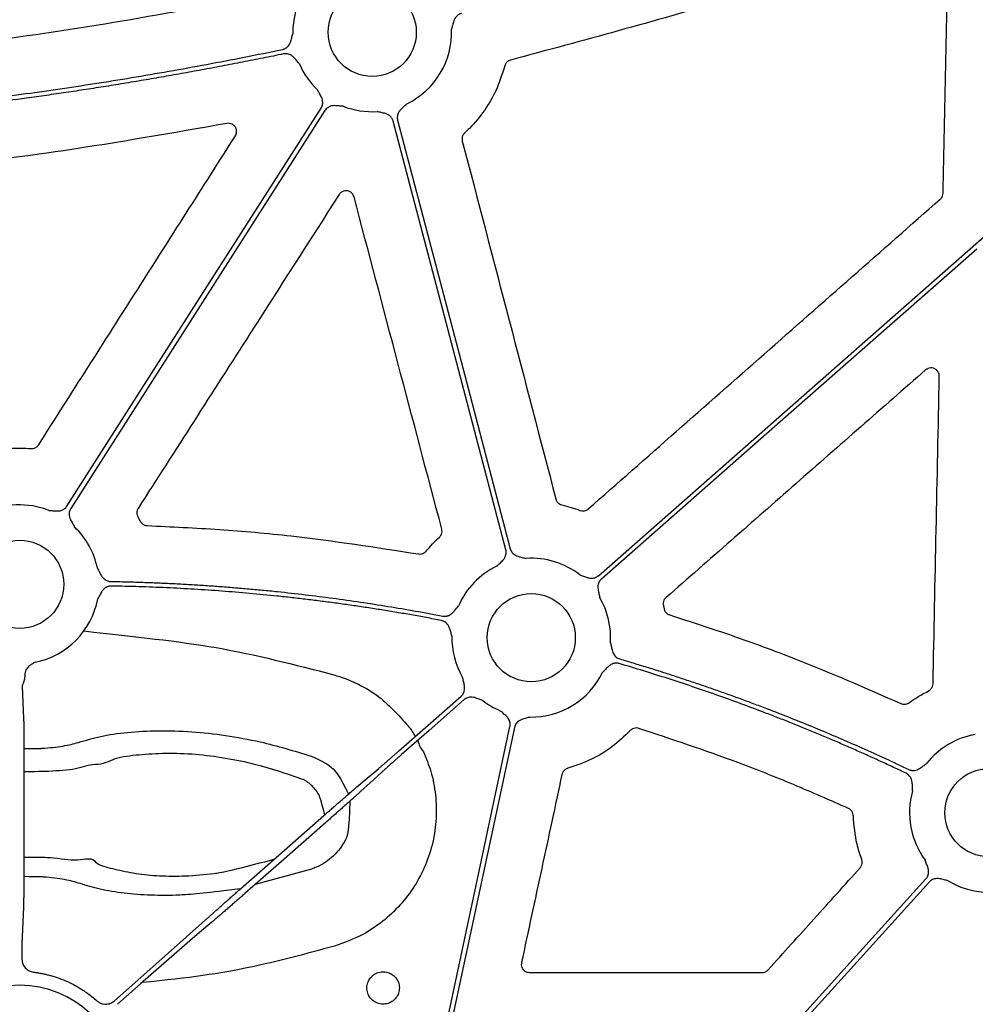
# Model space of a CAD drawing. Extents: x 6 to 1503, y 12 to 1060.
# Drawn here: x 511 to 598, y 457 to 547 of the extents above; entities that cross this region are included whole.
import ezdxf

# ---------------------------------------------------------------- set-up
doc = ezdxf.new("R2010")
doc.units = 0
doc.header["$LTSCALE"] = 5
doc.header["$MEASUREMENT"] = 0
doc.layers.add('DUENN-18', color=94, linetype='CONTINUOUS')
doc.layers.add('SICHTBAR', color=7, linetype='CONTINUOUS')

msp = doc.modelspace()

# ---------------------------------------------------------------- linework, layer by layer
at = {"layer": 'DUENN-18'}
for p, q in [((511.104, 485.972), (511.245, 483.085)), ((511.277, 478.329), (511.268, 469.842)), ((537.505, 469.344), (532.367, 467.94)), ((511.235, 465.866), (511.104, 463.176)), ((511.096, 461.721), (511.096, 461.14))]:
    msp.add_line(p, q, dxfattribs=at)
at = {"layer": 'DUENN-18', "flags": 128}
for points in [[(515.195, 502.414), (528.175, 522.729), (538.374, 538.692)], [(538.724, 538.468), (525.743, 518.153), (515.544, 502.191)], [(555.214, 498.423), (549.464, 520.301), (544.945, 537.491)], [(545.347, 537.597), (551.097, 515.719), (555.615, 498.529)], [(563.648, 496.074), (583.913, 513.87), (599.836, 527.852)], [(598.16, 525.829), (578.986, 508.992), (563.921, 495.763)], [(545.429, 480.076), (548.627, 482.885), (551.14, 485.091)], [(551.414, 484.779), (548.216, 481.971), (545.703, 479.765)], [(549.192, 452.355), (552.775, 469.141), (555.59, 482.331)], [(555.996, 482.244), (552.483, 465.788), (549.723, 452.858)], [(541.635, 476.821), (542.749, 477.766), (543.625, 478.509)], [(543.915, 478.178), (542.834, 477.195), (541.984, 476.423)], [(531.026, 467.542), (535.28, 471.278), (538.623, 474.213)], [(539.01, 473.773), (534.755, 470.037), (531.412, 467.102)], [(578.453, 451.797), (586.89, 461.119), (593.519, 468.444)], [(593.827, 468.165), (586.351, 459.905), (580.477, 453.415)], [(519.521, 457.326), (522.215, 459.692), (528.051, 464.892)], [(528.4, 464.494), (527.286, 463.549), (526.41, 462.806)], [(526.41, 462.806), (521.912, 458.873), (519.795, 457.014)]]:
    msp.add_lwpolyline(points, dxfattribs=at)
at = {"layer": 'DUENN-18'}
for centre, radius, start, end in [((543.03, 545.593), 7.237, 115.85517, 181.20955), ((543.03, 545.593), 7.237, 295.85517, 2.20133), ((543.03, 545.593), 7.237, 203.46865, 226.29528), ((543.03, 545.593), 7.237, 248.55178, 273.59868), ((510.888, 495.289), 7.237, 68.55178, 116.39092), ((510.888, 495.289), 7.237, 11.68931, 46.29528), ((557.531, 490.427), 7.237, 52.41543, 93.59868), ((557.531, 490.427), 7.237, 115.85517, 156.40829), ((510.888, 495.289), 7.237, 281.12825, 349.42821), ((557.531, 490.427), 7.237, 356.35414, 30.15893), ((557.531, 490.427), 7.237, 178.66939, 210.15893), ((557.531, 490.427), 7.237, 269.07857, 334.09304), ((557.531, 490.427), 7.237, 232.41543, 246.82208), ((543.132, 479.459), 4.315, 27.178, 42.16005), ((549.138, 481.362), 1.957, 188.29036, 223.15021), ((599.258, 474.475), 7.237, 99.86662, 141.80405), ((599.258, 474.475), 7.237, 164.06515, 216.72464), ((599.258, 474.475), 7.237, 238.98113, 319.48879)]:
    msp.add_arc(centre, radius, start, end, dxfattribs=at)
for points, knots in [([(551.163, 547.319), (551.133, 547.311), (551.075, 547.295), (550.992, 547.26), (550.912, 547.218), (550.838, 547.168), (550.767, 547.109), (550.669, 547.012), (550.556, 546.855), (550.463, 546.642), (550.403, 546.429), (550.358, 546.237), (550.311, 546.053), (550.279, 545.934), (550.262, 545.871)], [0, 0, 0, 0, 0.050427, 0.100102, 0.149511, 0.199151, 0.249511, 0.301059, 0.427899, 0.566549, 0.685114, 0.795044, 0.893182, 1, 1, 1, 1]), ([(534.84, 544.028), (534.87, 544.035), (534.929, 544.049), (535.014, 544.08), (535.095, 544.119), (535.172, 544.166), (535.245, 544.221), (535.346, 544.315), (535.465, 544.467), (535.567, 544.677), (535.636, 544.888), (535.704, 545.14), (535.759, 545.322), (535.795, 545.441)], [0, 0, 0, 0, 0.050407, 0.100062, 0.149453, 0.199075, 0.249417, 0.300948, 0.427905, 0.566483, 0.685122, 0.795092, 1, 1, 1, 1]), ([(487.061, 537.681), (487.62, 537.712), (488.74, 537.773), (490.422, 537.877), (492.109, 537.991), (493.802, 538.116), (495.501, 538.252), (497.205, 538.398), (498.914, 538.555), (500.629, 538.722), (502.35, 538.9), (504.076, 539.089), (505.807, 539.288), (507.544, 539.498), (509.286, 539.718), (511.561, 540.018), (514.374, 540.413), (517.729, 540.918), (521.107, 541.462), (524.509, 542.045), (527.933, 542.667), (531.381, 543.325), (533.684, 543.793), (534.84, 544.028)], [0, 0, 0, 0, 0.0348033, 0.0697331, 0.1047907, 0.1399775, 0.1752945, 0.2107432, 0.2463247, 0.2820401, 0.3178909, 0.353878, 0.3900028, 0.4262662, 0.4626696, 0.4992141, 0.5689502, 0.6392761, 0.7101989, 0.7817258, 0.8538638, 0.9266196, 1, 1, 1, 1]), ([(534.954, 543.627), (534.328, 543.499), (533.079, 543.244), (531.208, 542.874), (529.344, 542.514), (527.487, 542.166), (525.636, 541.828), (523.792, 541.503), (521.955, 541.188), (520.125, 540.884), (518.301, 540.592), (516.484, 540.311), (514.674, 540.041), (512.871, 539.783), (510.651, 539.477), (508.016, 539.135), (504.97, 538.77), (501.941, 538.437), (498.928, 538.136), (495.932, 537.868), (492.953, 537.634), (489.991, 537.429), (488.021, 537.319), (487.039, 537.265)], [0, 0, 0, 0, 0.039605, 0.079028, 0.118269, 0.157329, 0.196209, 0.234911, 0.273436, 0.311784, 0.349956, 0.387955, 0.42578, 0.463434, 0.500916, 0.564756, 0.628167, 0.691156, 0.75373, 0.815895, 0.877657, 0.939023, 1, 1, 1, 1]), ([(536.392, 542.711), (536.35, 542.76), (536.269, 542.853), (536.147, 542.999), (536.024, 543.153), (535.877, 543.319), (535.701, 543.471), (535.505, 543.578), (535.315, 543.635), (535.133, 543.654), (535.013, 543.636), (534.954, 543.627)], [0, 0, 0, 0, 0.106725, 0.205029, 0.314994, 0.433597, 0.572023, 0.699174, 0.800883, 0.899845, 1, 1, 1, 1]), ([(538.374, 538.692), (538.39, 538.718), (538.421, 538.77), (538.458, 538.852), (538.486, 538.937), (538.506, 539.026), (538.517, 539.116), (538.521, 539.255), (538.495, 539.446), (538.416, 539.665), (538.313, 539.861), (538.18, 540.087), (538.089, 540.253), (538.03, 540.362)], [0, 0, 0, 0, 0.0504173, 0.1000823, 0.1494827, 0.1991142, 0.2494656, 0.301005, 0.4279041, 0.5665185, 0.6851206, 0.7950708, 1, 1, 1, 1]), ([(540.384, 538.858), (540.261, 538.866), (540.071, 538.879), (539.811, 538.904), (539.59, 538.915), (539.357, 538.895), (539.144, 538.829), (538.97, 538.733), (538.829, 538.615), (538.759, 538.518), (538.724, 538.468)], [0, 0, 0, 0, 0.205, 0.314988, 0.43363, 0.572017, 0.699233, 0.800924, 0.899866, 1, 1, 1, 1]), ([(546.186, 539.081), (546.096, 538.996), (545.959, 538.865), (545.763, 538.691), (545.605, 538.536), (545.463, 538.352), (545.366, 538.15), (545.319, 537.957), (545.31, 537.774), (545.334, 537.656), (545.347, 537.597)], [0, 0, 0, 0, 0.2049995, 0.3149875, 0.4336303, 0.5720165, 0.6992333, 0.8009239, 0.8998661, 1, 1, 1, 1]), ([(544.945, 537.491), (544.937, 537.521), (544.92, 537.579), (544.884, 537.662), (544.841, 537.74), (544.789, 537.815), (544.73, 537.884), (544.631, 537.981), (544.473, 538.092), (544.258, 538.182), (544.044, 538.239), (543.789, 538.295), (543.604, 538.341), (543.484, 538.371)], [0, 0, 0, 0, 0.050417, 0.100082, 0.149483, 0.199114, 0.249466, 0.301005, 0.427904, 0.566519, 0.685121, 0.795071, 1, 1, 1, 1]), ([(513.534, 502.025), (513.658, 502.016), (513.847, 502.004), (514.108, 501.978), (514.329, 501.967), (514.561, 501.987), (514.775, 502.053), (514.948, 502.15), (515.089, 502.267), (515.159, 502.365), (515.195, 502.414)], [0, 0, 0, 0, 0.205, 0.314988, 0.43363, 0.572017, 0.699233, 0.800924, 0.899866, 1, 1, 1, 1]), ([(515.544, 502.191), (515.529, 502.165), (515.497, 502.113), (515.461, 502.03), (515.432, 501.945), (515.412, 501.857), (515.401, 501.766), (515.397, 501.628), (515.423, 501.437), (515.502, 501.217), (515.606, 501.021), (515.738, 500.796), (515.829, 500.629), (515.888, 500.52)], [0, 0, 0, 0, 0.050417, 0.100082, 0.149483, 0.199114, 0.249466, 0.301005, 0.427904, 0.566519, 0.685121, 0.795071, 1, 1, 1, 1]), ([(554.375, 496.939), (554.464, 497.024), (554.602, 497.155), (554.797, 497.329), (554.956, 497.484), (555.098, 497.668), (555.195, 497.87), (555.241, 498.063), (555.251, 498.246), (555.226, 498.364), (555.214, 498.423)], [0, 0, 0, 0, 0.2049995, 0.3149875, 0.4336303, 0.5720165, 0.6992333, 0.8009239, 0.8998661, 1, 1, 1, 1]), ([(555.615, 498.529), (555.624, 498.5), (555.641, 498.442), (555.677, 498.359), (555.72, 498.28), (555.771, 498.206), (555.831, 498.136), (555.929, 498.039), (556.088, 497.929), (556.302, 497.838), (556.517, 497.781), (556.772, 497.725), (556.956, 497.679), (557.076, 497.649)], [0, 0, 0, 0, 0.0504173, 0.1000823, 0.1494827, 0.1991142, 0.2494656, 0.301005, 0.4279041, 0.5665185, 0.6851206, 0.7950708, 1, 1, 1, 1]), ([(517.975, 496.755), (518.006, 496.699), (518.065, 496.59), (518.153, 496.422), (518.241, 496.246), (518.347, 496.052), (518.486, 495.865), (518.654, 495.718), (518.827, 495.621), (519, 495.562), (519.121, 495.553), (519.181, 495.549)], [0, 0, 0, 0, 0.106823, 0.205007, 0.314911, 0.433429, 0.571871, 0.698891, 0.80068, 0.899734, 1, 1, 1, 1]), ([(519.181, 495.549), (519.643, 495.54), (520.567, 495.522), (521.952, 495.481), (523.336, 495.43), (524.72, 495.368), (526.104, 495.295), (527.487, 495.211), (528.869, 495.117), (530.251, 495.011), (531.633, 494.894), (533.014, 494.767), (534.777, 494.59), (536.921, 494.351), (539.443, 494.033), (541.959, 493.678), (544.468, 493.287), (546.973, 492.862), (548.637, 492.549), (549.47, 492.392)], [0, 0, 0, 0, 0.0454526, 0.0908972, 0.1363365, 0.1817734, 0.2272107, 0.2726513, 0.3180979, 0.3635535, 0.4090207, 0.4545024, 0.5000015, 0.5833976, 0.6667454, 0.7500621, 0.8333651, 0.916672, 1, 1, 1, 1]), ([(561.945, 496.162), (562.061, 496.119), (562.239, 496.055), (562.482, 495.958), (562.692, 495.886), (562.92, 495.841), (563.144, 495.844), (563.337, 495.889), (563.505, 495.962), (563.6, 496.037), (563.648, 496.074)], [0, 0, 0, 0, 0.2049995, 0.3149875, 0.4336303, 0.5720165, 0.6992333, 0.8009239, 0.8998661, 1, 1, 1, 1]), ([(563.921, 495.763), (563.899, 495.742), (563.855, 495.701), (563.797, 495.632), (563.745, 495.558), (563.702, 495.479), (563.666, 495.394), (563.624, 495.263), (563.596, 495.072), (563.611, 494.839), (563.655, 494.622), (563.72, 494.369), (563.761, 494.183), (563.788, 494.063)], [0, 0, 0, 0, 0.050417, 0.100082, 0.149483, 0.199114, 0.249466, 0.301005, 0.427904, 0.566519, 0.685121, 0.795071, 1, 1, 1, 1]), ([(519.241, 495.133), (519.21, 495.133), (519.15, 495.132), (519.06, 495.12), (518.973, 495.1), (518.887, 495.071), (518.804, 495.033), (518.684, 494.964), (518.535, 494.841), (518.389, 494.659), (518.276, 494.467), (518.155, 494.236), (518.062, 494.069), (518.002, 493.961)], [0, 0, 0, 0, 0.050395, 0.100038, 0.149418, 0.199029, 0.24936, 0.30088, 0.427904, 0.56644, 0.685122, 0.795115, 1, 1, 1, 1]), ([(549.326, 491.997), (548.875, 492.083), (547.973, 492.254), (546.619, 492.498), (545.262, 492.731), (543.905, 492.954), (542.545, 493.167), (541.183, 493.368), (539.82, 493.559), (538.456, 493.739), (537.089, 493.909), (535.721, 494.068), (533.971, 494.257), (531.838, 494.464), (529.322, 494.671), (526.804, 494.843), (524.285, 494.977), (521.764, 495.078), (520.082, 495.115), (519.241, 495.133)], [0, 0, 0, 0, 0.045453, 0.090897, 0.136337, 0.181774, 0.227211, 0.272652, 0.318099, 0.363554, 0.409021, 0.454503, 0.500002, 0.583397, 0.666744, 0.750061, 0.833365, 0.916672, 1, 1, 1, 1]), ([(549.47, 492.392), (549.5, 492.387), (549.559, 492.377), (549.65, 492.373), (549.739, 492.378), (549.829, 492.393), (549.917, 492.416), (550.047, 492.463), (550.215, 492.558), (550.389, 492.712), (550.534, 492.88), (550.656, 493.034), (550.776, 493.181), (550.857, 493.274), (550.899, 493.323)], [0, 0, 0, 0, 0.0504874, 0.100216, 0.1496743, 0.1993592, 0.2497604, 0.3013475, 0.4280525, 0.5667198, 0.6851969, 0.795064, 0.8930762, 1, 1, 1, 1]), ([(550.296, 490.595), (550.259, 490.713), (550.203, 490.895), (550.132, 491.147), (550.061, 491.357), (549.956, 491.565), (549.816, 491.74), (549.662, 491.866), (549.501, 491.953), (549.384, 491.982), (549.326, 491.997)], [0, 0, 0, 0, 0.2049551, 0.3149859, 0.4337087, 0.5720157, 0.6993579, 0.8010095, 0.8999101, 1, 1, 1, 1]), ([(516.743, 491.036), (521.594, 490.485), (528.884, 489.795), (535.975, 487.968), (539.54, 487.05)], [0, 0, 0, 0, 0.497218, 1, 1, 1, 1]), ([(564.753, 489.967), (564.768, 489.904), (564.796, 489.784), (564.836, 489.598), (564.874, 489.405), (564.926, 489.19), (565.01, 488.973), (565.133, 488.787), (565.274, 488.647), (565.426, 488.545), (565.54, 488.505), (565.597, 488.484)], [0, 0, 0, 0, 0.106823, 0.205007, 0.314911, 0.433429, 0.571871, 0.698891, 0.80068, 0.899734, 1, 1, 1, 1]), ([(512.285, 488.188), (512.205, 488.144), (512.082, 488.075), (511.927, 487.976), (511.794, 487.879), (511.659, 487.756), (511.529, 487.599), (511.468, 487.483), (511.438, 487.425)], [0, 0, 0, 0, 0.235684, 0.363217, 0.477727, 0.660612, 0.833244, 1, 1, 1, 1]), ([(565.597, 488.484), (566.007, 488.363), (566.828, 488.121), (568.056, 487.746), (569.281, 487.363), (570.503, 486.971), (571.723, 486.57), (572.939, 486.16), (574.153, 485.742), (575.363, 485.314), (576.571, 484.877), (577.776, 484.432), (579.311, 483.851), (581.173, 483.125), (583.355, 482.24), (585.524, 481.327), (587.68, 480.384), (589.825, 479.415), (591.243, 478.744), (591.953, 478.409)], [0, 0, 0, 0, 0.045453, 0.090899, 0.136341, 0.18178, 0.22722, 0.272663, 0.31811, 0.363566, 0.409031, 0.454509, 0.500001, 0.583387, 0.666732, 0.750051, 0.833358, 0.91667, 1, 1, 1, 1]), ([(511.438, 487.425), (511.428, 487.397), (511.408, 487.341), (511.384, 487.253), (511.366, 487.164), (511.353, 487.074), (511.345, 486.982), (511.344, 486.921), (511.344, 486.891)], [0, 0, 0, 0, 0.160549, 0.322678, 0.487063, 0.654346, 0.825135, 1, 1, 1, 1]), ([(565.545, 488.068), (565.515, 488.075), (565.457, 488.091), (565.367, 488.103), (565.277, 488.106), (565.187, 488.101), (565.097, 488.086), (564.963, 488.051), (564.786, 487.973), (564.598, 487.835), (564.438, 487.681), (564.26, 487.489), (564.127, 487.353), (564.04, 487.265)], [0, 0, 0, 0, 0.0503951, 0.1000384, 0.1494177, 0.1990287, 0.2493602, 0.3008804, 0.4279042, 0.5664401, 0.6851222, 0.7951153, 1, 1, 1, 1]), ([(591.714, 478.064), (591.33, 478.246), (590.562, 478.61), (589.405, 479.146), (588.245, 479.673), (587.082, 480.193), (585.914, 480.703), (584.743, 481.206), (583.567, 481.699), (582.389, 482.185), (581.206, 482.662), (580.02, 483.13), (578.499, 483.717), (576.641, 484.414), (574.441, 485.205), (572.232, 485.966), (570.013, 486.698), (567.785, 487.401), (566.291, 487.846), (565.545, 488.068)], [0, 0, 0, 0, 0.045453, 0.090899, 0.136341, 0.181781, 0.227221, 0.272663, 0.318111, 0.363566, 0.409032, 0.454509, 0.500001, 0.583386, 0.666731, 0.75005, 0.833358, 0.91667, 1, 1, 1, 1]), ([(511.344, 486.891), (511.344, 486.865), (511.343, 486.813), (511.335, 486.736), (511.324, 486.655), (511.304, 486.56), (511.271, 486.44), (511.223, 486.306), (511.176, 486.189), (511.137, 486.095), (511.11, 486.022), (511.106, 485.988), (511.104, 485.972)], [0, 0, 0, 0, 0.056138, 0.115925, 0.179516, 0.247036, 0.353176, 0.499745, 0.645713, 0.75322, 0.884266, 1, 1, 1, 1]), ([(539.54, 487.05), (540.215, 486.819), (541.585, 486.351), (544.027, 484.93), (545.425, 483.367), (546.33, 482.355)], [0, 0, 0, 0, 0.255059, 0.51751, 1, 1, 1, 1]), ([(551.14, 485.091), (551.162, 485.112), (551.207, 485.153), (551.265, 485.222), (551.316, 485.296), (551.359, 485.375), (551.395, 485.459), (551.438, 485.591), (551.466, 485.782), (551.451, 486.014), (551.406, 486.231), (551.341, 486.485), (551.3, 486.67), (551.273, 486.791)], [0, 0, 0, 0, 0.050417, 0.100082, 0.149483, 0.199114, 0.249466, 0.301005, 0.427904, 0.566519, 0.685121, 0.795071, 1, 1, 1, 1]), ([(553.117, 484.692), (553, 484.734), (552.822, 484.799), (552.579, 484.896), (552.37, 484.968), (552.141, 485.013), (551.917, 485.009), (551.724, 484.965), (551.556, 484.891), (551.461, 484.817), (551.414, 484.779)], [0, 0, 0, 0, 0.205, 0.314988, 0.43363, 0.572017, 0.699233, 0.800924, 0.899866, 1, 1, 1, 1]), ([(555.59, 482.331), (555.596, 482.361), (555.607, 482.42), (555.612, 482.51), (555.609, 482.6), (555.597, 482.69), (555.575, 482.779), (555.531, 482.909), (555.439, 483.079), (555.288, 483.257), (555.123, 483.404), (554.92, 483.569), (554.776, 483.693), (554.682, 483.774)], [0, 0, 0, 0, 0.0504173, 0.1000823, 0.1494827, 0.1991142, 0.2494656, 0.301005, 0.4279041, 0.5665185, 0.6851206, 0.7950708, 1, 1, 1, 1]), ([(511.245, 483.085), (511.245, 483.065), (511.246, 483.024), (511.248, 482.95), (511.251, 482.862), (511.253, 482.761), (511.255, 482.645), (511.257, 482.515), (511.259, 482.369), (511.261, 482.206), (511.263, 482.028), (511.265, 481.833), (511.267, 481.622), (511.269, 481.393), (511.271, 481.149), (511.272, 480.888), (511.274, 480.612), (511.275, 480.321), (511.276, 480.015), (511.277, 479.697), (511.277, 479.368), (511.278, 479.028), (511.278, 478.68), (511.278, 478.447), (511.277, 478.329)], [0, 0, 0, 0, 0.0347761, 0.0705693, 0.1073797, 0.1452071, 0.1840517, 0.2239132, 0.2647917, 0.3066871, 0.3495993, 0.3935285, 0.4384745, 0.4844373, 0.5314169, 0.5794135, 0.6284269, 0.6784573, 0.7295046, 0.7815691, 0.8346508, 0.8887497, 0.9438661, 1, 1, 1, 1]), ([(557.414, 483.191), (557.296, 483.155), (557.114, 483.101), (556.861, 483.033), (556.65, 482.966), (556.44, 482.866), (556.263, 482.729), (556.134, 482.578), (556.043, 482.419), (556.012, 482.303), (555.996, 482.244)], [0, 0, 0, 0, 0.205, 0.314988, 0.43363, 0.572017, 0.699233, 0.800924, 0.899866, 1, 1, 1, 1]), ([(511.275, 480.317), (512.654, 480.33), (513.477, 480.376), (514.904, 480.521), (516.515, 480.949), (518.18, 481.463), (520.682, 481.83), (523.481, 481.986), (526.513, 481.898), (529.654, 481.548), (533.35, 480.884), (535.917, 480.105), (537.457, 479.637)], [0, 0, 0, 0, 0.015431, 0.087924, 0.159871, 0.273058, 0.386232, 0.500269, 0.614303, 0.724497, 0.834714, 1, 1, 1, 1]), ([(543.625, 478.509), (543.652, 478.532), (543.707, 478.579), (543.796, 478.655), (543.889, 478.735), (543.986, 478.819), (544.086, 478.905), (544.19, 478.995), (544.297, 479.088), (544.406, 479.182), (544.516, 479.278), (544.629, 479.376), (544.743, 479.475), (544.857, 479.575), (544.972, 479.675), (545.087, 479.776), (545.201, 479.876), (545.316, 479.976), (545.391, 480.043), (545.429, 480.076)], [0, 0, 0, 0, 0.063053, 0.125576, 0.187572, 0.249038, 0.309976, 0.370385, 0.430266, 0.489618, 0.548441, 0.606736, 0.664502, 0.72174, 0.778449, 0.834629, 0.890281, 0.945405, 1, 1, 1, 1]), ([(536.52, 477.577), (535.163, 478.037), (532.904, 478.803), (529.638, 479.464), (526.865, 479.813), (524.185, 479.915), (521.729, 479.742), (519.462, 479.499), (518.498, 478.854), (517.801, 478.854), (517.801, 478.854)], [0, 0, 0, 0, 0.197035, 0.327746, 0.458425, 0.593693, 0.728979, 0.86447, 0.999996, 1, 1, 1, 1]), ([(537.457, 479.637), (538.117, 479.347), (539.31, 478.823), (540.069, 477.767), (540.88, 476.177)], [0, 0, 0, 0, 0.553293, 1, 1, 1, 1]), ([(547.71, 480.024), (547.949, 479.434), (548.462, 478.172), (548.849, 476.112), (548.917, 473.935), (548.604, 471.776), (547.941, 469.698), (546.931, 467.765), (545.617, 466.022), (544.021, 464.538), (542.041, 463.194), (540.481, 462.633), (539.605, 462.318)], [0, 0, 0, 0, 0.086469, 0.184855, 0.283239, 0.381683, 0.480125, 0.57859, 0.677053, 0.775488, 0.873923, 1, 1, 1, 1]), ([(545.703, 479.765), (545.66, 479.727), (545.574, 479.651), (545.445, 479.538), (545.315, 479.423), (545.185, 479.309), (545.056, 479.195), (544.928, 479.081), (544.801, 478.969), (544.676, 478.858), (544.555, 478.75), (544.436, 478.645), (544.321, 478.542), (544.211, 478.444), (544.106, 478.35), (544.006, 478.26), (543.946, 478.205), (543.915, 478.178)], [0, 0, 0, 0, 0.061915, 0.124508, 0.18778, 0.251731, 0.316361, 0.38167, 0.447657, 0.514324, 0.581669, 0.649694, 0.718397, 0.787779, 0.857841, 0.928581, 1, 1, 1, 1]), ([(517.801, 478.854), (517.801, 478.854), (517.159, 478.854), (516.126, 478.38), (514.112, 478.27), (512.898, 478.214), (511.277, 478.199)], [0, 0, 0, 0, 0.0000065, 0.4200387, 0.8447324, 1, 1, 1, 1]), ([(591.953, 478.409), (591.981, 478.397), (592.036, 478.372), (592.122, 478.346), (592.211, 478.328), (592.3, 478.319), (592.392, 478.32), (592.529, 478.332), (592.716, 478.382), (592.923, 478.487), (593.105, 478.613), (593.262, 478.731), (593.416, 478.843), (593.517, 478.913), (593.57, 478.95)], [0, 0, 0, 0, 0.050487, 0.100216, 0.149674, 0.199359, 0.24976, 0.301347, 0.428053, 0.56672, 0.685197, 0.795064, 0.893076, 1, 1, 1, 1]), ([(538.706, 474.286), (538.328, 475.761), (538.133, 476.233), (537.621, 476.928), (536.975, 477.394), (536.592, 477.548), (536.52, 477.577)], [0, 0, 0, 0, 0.150938, 0.5496, 0.915884, 1, 1, 1, 1]), ([(592.299, 476.462), (592.294, 476.586), (592.285, 476.776), (592.28, 477.037), (592.264, 477.259), (592.215, 477.487), (592.124, 477.691), (592.007, 477.851), (591.873, 477.977), (591.767, 478.035), (591.714, 478.064)], [0, 0, 0, 0, 0.204955, 0.314986, 0.433709, 0.572016, 0.699358, 0.80101, 0.89991, 1, 1, 1, 1]), ([(538.623, 474.213), (538.679, 474.263), (538.792, 474.362), (538.962, 474.511), (539.133, 474.661), (539.305, 474.81), (539.476, 474.96), (539.647, 475.109), (539.818, 475.258), (539.987, 475.405), (540.155, 475.55), (540.32, 475.694), (540.483, 475.835), (540.643, 475.973), (540.8, 476.108), (540.952, 476.239), (541.1, 476.365), (541.243, 476.488), (541.38, 476.605), (541.512, 476.717), (541.594, 476.786), (541.635, 476.821)], [0, 0, 0, 0, 0.0488225, 0.0980681, 0.1477369, 0.1978288, 0.2483439, 0.2992822, 0.3506438, 0.4024286, 0.4546366, 0.5072679, 0.5603226, 0.6138005, 0.6677018, 0.7220264, 0.7767743, 0.8319456, 0.8875404, 0.9435585, 1, 1, 1, 1]), ([(541.984, 476.423), (541.95, 476.392), (541.882, 476.329), (541.772, 476.23), (541.659, 476.127), (541.54, 476.02), (541.418, 475.91), (541.292, 475.797), (541.162, 475.681), (541.029, 475.562), (540.893, 475.44), (540.755, 475.317), (540.615, 475.192), (540.473, 475.066), (540.329, 474.938), (540.184, 474.809), (540.038, 474.68), (539.891, 474.55), (539.744, 474.42), (539.596, 474.29), (539.449, 474.16), (539.302, 474.03), (539.156, 473.901), (539.058, 473.816), (539.01, 473.773)], [0, 0, 0, 0, 0.04877, 0.097224, 0.145363, 0.193185, 0.240692, 0.287883, 0.334758, 0.381318, 0.427561, 0.473489, 0.519102, 0.564398, 0.609379, 0.654044, 0.698393, 0.742427, 0.786145, 0.829547, 0.872634, 0.915405, 0.95786, 1, 1, 1, 1]), ([(540.988, 475.525), (540.915, 472.733), (540.55, 471.776), (539.561, 470.456), (538.387, 469.664), (537.654, 469.398), (537.505, 469.344)], [0.1187477, 0.1187477, 0.1187477, 0.1187477, 0.3165937, 0.6156308, 0.9220093, 1, 1, 1, 1]), ([(511.269, 470.43), (512.943, 470.423), (514.256, 470.396), (516.093, 469.972), (517.563, 470.475), (517.847, 469.907), (517.847, 469.907)], [0, 0, 0, 0, 0.176718, 0.612828, 0.999986, 1, 1, 1, 1]), ([(517.847, 469.907), (517.847, 469.907), (517.877, 469.907), (518.431, 469.58), (519.506, 469.351), (521.441, 468.902), (523.607, 468.703), (526.003, 468.682), (528.338, 468.882), (529.872, 469.126), (534.091, 470.234)], [0, 0, 0, 0, 0.000004, 0.0119341, 0.1762679, 0.3405255, 0.4992947, 0.6580036, 0.8242155, 0.9414354, 0.9414354, 0.9414354, 0.9414354]), ([(511.268, 469.842), (511.268, 469.769), (511.268, 469.624), (511.268, 469.41), (511.267, 469.2), (511.267, 468.996), (511.266, 468.796), (511.266, 468.602), (511.265, 468.415), (511.264, 468.233), (511.263, 468.058), (511.262, 467.889), (511.261, 467.727), (511.26, 467.571), (511.259, 467.423), (511.257, 467.281), (511.256, 467.146), (511.255, 467.019), (511.253, 466.898), (511.252, 466.783), (511.251, 466.676), (511.249, 466.575), (511.248, 466.481), (511.247, 466.393), (511.245, 466.312), (511.244, 466.236), (511.243, 466.167), (511.241, 466.103), (511.24, 466.045), (511.239, 465.993), (511.237, 465.945), (511.236, 465.903), (511.235, 465.878), (511.235, 465.866)], [0, 0, 0, 0, 0.039753, 0.079006, 0.117759, 0.156012, 0.193766, 0.231019, 0.267773, 0.304028, 0.339782, 0.375037, 0.409793, 0.444049, 0.477805, 0.511062, 0.543819, 0.576077, 0.607835, 0.639093, 0.669852, 0.700112, 0.729872, 0.759133, 0.787894, 0.816155, 0.843917, 0.87118, 0.897943, 0.924206, 0.94997, 0.975235, 1, 1, 1, 1]), ([(593.519, 468.444), (593.539, 468.467), (593.578, 468.513), (593.628, 468.588), (593.67, 468.667), (593.705, 468.751), (593.731, 468.839), (593.758, 468.974), (593.764, 469.167), (593.722, 469.397), (593.653, 469.607), (593.56, 469.852), (593.498, 470.031), (593.457, 470.148)], [0, 0, 0, 0, 0.050417, 0.100082, 0.149483, 0.199114, 0.249466, 0.301005, 0.427904, 0.566519, 0.685121, 0.795071, 1, 1, 1, 1]), ([(531.026, 467.542), (528.04, 467.178), (525.785, 466.918), (522.811, 466.926), (520.36, 467.113), (518.159, 467.478), (516.572, 467.964), (515.081, 468.413), (513.582, 468.582), (512.686, 468.635), (511.266, 468.65)], [0, 0, 0, 0, 0.1906912, 0.3318787, 0.4730989, 0.6178201, 0.7625877, 0.8667282, 0.9724248, 1, 1, 1, 1]), ([(595.529, 468.273), (595.408, 468.302), (595.224, 468.346), (594.971, 468.414), (594.755, 468.462), (594.522, 468.481), (594.301, 468.452), (594.114, 468.385), (593.955, 468.293), (593.87, 468.208), (593.827, 468.165)], [0, 0, 0, 0, 0.205, 0.314988, 0.43363, 0.572017, 0.699233, 0.800924, 0.899866, 1, 1, 1, 1]), ([(528.051, 464.892), (528.085, 464.924), (528.153, 464.986), (528.263, 465.085), (528.377, 465.188), (528.495, 465.295), (528.617, 465.405), (528.744, 465.518), (528.873, 465.635), (529.006, 465.753), (529.142, 465.875), (529.28, 465.998), (529.42, 466.123), (529.562, 466.249), (529.706, 466.377), (529.851, 466.506), (529.997, 466.635), (530.144, 466.765), (530.291, 466.895), (530.439, 467.026), (530.586, 467.155), (530.733, 467.285), (530.88, 467.414), (530.977, 467.499), (531.026, 467.542)], [0, 0, 0, 0, 0.04877, 0.097224, 0.145363, 0.193185, 0.240692, 0.287883, 0.334758, 0.381318, 0.427561, 0.473489, 0.519102, 0.564398, 0.609379, 0.654044, 0.698393, 0.742427, 0.786145, 0.829547, 0.872634, 0.915405, 0.95786, 1, 1, 1, 1]), ([(531.412, 467.102), (531.356, 467.052), (531.243, 466.953), (531.073, 466.804), (530.902, 466.654), (530.731, 466.505), (530.559, 466.355), (530.388, 466.206), (530.217, 466.057), (530.048, 465.91), (529.88, 465.765), (529.715, 465.621), (529.552, 465.48), (529.392, 465.342), (529.235, 465.208), (529.083, 465.077), (528.935, 464.95), (528.792, 464.827), (528.655, 464.71), (528.523, 464.598), (528.441, 464.529), (528.4, 464.494)], [0, 0, 0, 0, 0.048823, 0.098068, 0.147737, 0.197829, 0.248344, 0.299282, 0.350644, 0.402429, 0.454637, 0.507268, 0.560323, 0.613801, 0.667702, 0.722026, 0.776774, 0.831946, 0.88754, 0.943558, 1, 1, 1, 1]), ([(511.104, 463.176), (511.104, 463.164), (511.103, 463.141), (511.102, 463.093), (511.101, 463.038), (511.101, 462.976), (511.1, 462.908), (511.099, 462.834), (511.099, 462.755), (511.098, 462.673), (511.098, 462.589), (511.097, 462.502), (511.097, 462.413), (511.096, 462.324), (511.096, 462.235), (511.096, 462.146), (511.096, 462.058), (511.096, 461.971), (511.096, 461.886), (511.096, 461.803), (511.096, 461.748), (511.096, 461.721)], [0, 0, 0, 0, 0.064341, 0.127382, 0.189121, 0.24956, 0.308698, 0.366534, 0.42307, 0.478304, 0.532237, 0.584869, 0.6362, 0.68623, 0.734958, 0.782385, 0.828511, 0.873335, 0.916858, 0.95908, 1, 1, 1, 1]), ([(539.605, 462.318), (537.009, 461.615), (531.8, 460.205), (526.461, 459.42), (522.048, 458.993)], [0, 0, 0, 0, 0.498439, 1, 1, 1, 1]), ([(511.096, 461.14), (511.097, 461.103), (511.099, 461.031), (511.114, 460.923), (511.138, 460.817), (511.183, 460.679), (511.263, 460.514), (511.393, 460.337), (511.553, 460.185), (511.738, 460.067), (511.941, 459.981), (512.084, 459.956), (512.156, 459.943)], [0, 0, 0, 0, 0.062598, 0.124595, 0.186496, 0.248809, 0.373986, 0.499469, 0.624706, 0.750253, 0.874798, 1, 1, 1, 1]), ([(512.156, 459.943), (512.262, 459.929), (512.475, 459.902), (512.791, 459.848), (513.107, 459.785), (513.42, 459.713), (513.886, 459.59), (514.499, 459.393), (515.244, 459.09), (515.963, 458.731), (516.576, 458.363), (517.091, 458.009), (517.518, 457.684), (517.787, 457.45), (517.922, 457.333)], [0, 0, 0, 0, 0.049991, 0.099943, 0.149904, 0.199918, 0.250033, 0.375097, 0.500008, 0.624835, 0.749983, 0.833407, 0.916674, 1, 1, 1, 1]), ([(517.922, 457.333), (517.95, 457.309), (518.005, 457.262), (518.096, 457.202), (518.191, 457.149), (518.324, 457.091), (518.5, 457.04), (518.719, 457.019), (518.939, 457.038), (519.15, 457.097), (519.349, 457.19), (519.464, 457.28), (519.521, 457.326)], [0, 0, 0, 0, 0.062647, 0.1247, 0.186665, 0.24905, 0.374228, 0.499711, 0.62495, 0.750498, 0.874905, 1, 1, 1, 1])]:
    msp.add_open_spline(points, degree=3, knots=knots, dxfattribs=at)
at = {"layer": 'SICHTBAR'}
for p, q in [((521.67, 501.434), (521.883, 501.042)), ((569.58, 493.338), (569.643, 493.059)), ((557.374, 459.914), (578.578, 459.914))]:
    msp.add_line(p, q, dxfattribs=at)
for centre in [(543.03, 545.593), (510.888, 495.289), (557.531, 490.427), (599.258, 474.475)]:
    msp.add_circle(centre, 4.017, dxfattribs=at)
msp.add_arc((510.888, 449.469), 9.286, 3.03829, 176.96171, dxfattribs=at)
for points, knots in [([(594.567, 554.706), (588.14, 552.586), (575.276, 548.342), (562.195, 544.826), (555.65, 543.067)], [0, 0, 0, 0, 0.49967, 1, 1, 1, 1]), ([(595.081, 530.942), (595.161, 534.781), (595.321, 542.459), (595.481, 550.138), (595.561, 553.978)], [0, 0, 0, 0, 0.4999996, 1, 1, 1, 1]), ([(490.182, 543.105), (495.201, 543.514), (504.463, 544.268), (517.893, 546.153), (526.269, 547.71), (530.461, 548.488)], [0, 0, 0, 0, 0.371439, 0.68548, 1, 1, 1, 1]), ([(555.65, 543.067), (555.636, 543.064), (555.541, 543.037), (555.376, 542.95), (555.195, 542.764), (555.137, 542.605), (555.108, 542.525)], [0, 0, 0, 0, 0.054203, 0.369536, 0.684758, 1, 1, 1, 1]), ([(555.108, 542.525), (554.866, 541.76), (554.417, 540.334), (553.284, 538.432), (552.266, 537.192), (551.607, 536.568), (551.463, 536.433)], [0, 0, 0, 0, 0.333596, 0.621519, 0.91779, 1, 1, 1, 1]), ([(529.777, 537.291), (524.82, 536.418), (515.858, 534.841), (502.784, 533.193), (494.67, 532.569), (490.61, 532.257)], [0, 0, 0, 0, 0.382177, 0.690851, 1, 1, 1, 1]), ([(530.553, 536.147), (530.588, 536.214), (530.662, 536.356), (530.683, 536.604), (530.624, 536.854), (530.483, 537.07), (530.279, 537.227), (530.033, 537.313), (529.862, 537.298), (529.777, 537.291)], [0, 0, 0, 0, 0.1285759, 0.2732292, 0.4179754, 0.5630598, 0.7085355, 0.8542663, 1, 1, 1, 1]), ([(512.622, 508.013), (515.61, 512.702), (521.586, 522.08), (527.564, 531.458), (530.553, 536.147)], [0, 0, 0, 0, 0.5, 1, 1, 1, 1]), ([(551.463, 536.433), (551.45, 536.42), (551.377, 536.349), (551.273, 536.19), (551.204, 535.94), (551.231, 535.772), (551.244, 535.688)], [0, 0, 0, 0, 0.066587, 0.377825, 0.688898, 1, 1, 1, 1]), ([(551.244, 535.688), (552.666, 530.25), (555.51, 519.376), (558.352, 508.501), (559.773, 503.064)], [0, 0, 0, 0, 0.499999, 1, 1, 1, 1]), ([(540.01, 530.808), (537.299, 526.575), (532.89, 519.692), (526.783, 510.161), (523.388, 504.862), (521.691, 502.212)], [0, 0, 0, 0, 0.444027, 0.722013, 1, 1, 1, 1]), ([(541.372, 530.594), (541.347, 530.663), (541.294, 530.812), (541.129, 530.996), (540.907, 531.123), (540.653, 531.17), (540.399, 531.129), (540.168, 531.009), (540.062, 530.875), (540.01, 530.808)], [0, 0, 0, 0, 0.1253509, 0.2709175, 0.4164311, 0.5620481, 0.7079134, 0.8539646, 1, 1, 1, 1]), ([(549.372, 500.328), (548.038, 505.372), (545.371, 515.46), (542.705, 525.55), (541.372, 530.594)], [0, 0, 0, 0, 0.499999, 1, 1, 1, 1]), ([(562.732, 502.158), (568.081, 506.864), (578.778, 516.276), (589.477, 525.687), (594.826, 530.392)], [0, 0, 0, 0, 0.5, 1, 1, 1, 1]), ([(594.826, 530.392), (594.854, 530.419), (594.942, 530.505), (595.051, 530.689), (595.071, 530.858), (595.081, 530.942)], [0, 0, 0, 0, 0.185565, 0.592807, 1, 1, 1, 1]), ([(593.486, 514.824), (589.541, 511.366), (581.651, 504.451), (573.761, 497.537), (569.816, 494.08)], [0, 0, 0, 0, 0.499999, 1, 1, 1, 1]), ([(594.736, 514.243), (594.732, 514.315), (594.722, 514.472), (594.615, 514.694), (594.436, 514.878), (594.205, 514.993), (593.95, 515.024), (593.695, 514.973), (593.556, 514.874), (593.486, 514.824)], [0, 0, 0, 0, 0.124058, 0.269738, 0.415416, 0.561272, 0.707388, 0.853673, 1, 1, 1, 1]), ([(594.162, 486.227), (594.257, 490.896), (594.448, 500.235), (594.64, 509.574), (594.736, 514.243)], [0, 0, 0, 0, 0.499999, 1, 1, 1, 1]), ([(511.924, 507.668), (511.943, 507.666), (512.046, 507.66), (512.234, 507.692), (512.464, 507.812), (512.569, 507.946), (512.622, 508.013)], [0, 0, 0, 0, 0.0693233, 0.3793049, 0.6896621, 1, 1, 1, 1]), ([(508.79, 507.532), (509.188, 507.591), (510.227, 507.743), (511.277, 507.696), (511.924, 507.668)], [0, 0, 0, 0, 0.38372, 1, 1, 1, 1]), ([(559.773, 503.064), (559.778, 503.046), (559.807, 502.946), (559.9, 502.78), (560.09, 502.603), (560.25, 502.548), (560.331, 502.521)], [0, 0, 0, 0, 0.0705089, 0.3804403, 0.6902225, 1, 1, 1, 1]), ([(560.331, 502.521), (560.607, 502.452), (561.161, 502.314), (561.697, 502.119), (561.966, 502.021)], [0, 0, 0, 0, 0.498776, 1, 1, 1, 1]), ([(521.691, 502.212), (521.681, 502.196), (521.627, 502.108), (521.568, 501.927), (521.566, 501.668), (521.635, 501.512), (521.67, 501.434)], [0, 0, 0, 0, 0.068731, 0.379285, 0.689653, 1, 1, 1, 1]), ([(561.966, 502.021), (561.984, 502.014), (562.081, 501.98), (562.271, 501.958), (562.525, 502.009), (562.663, 502.109), (562.732, 502.158)], [0, 0, 0, 0, 0.070315, 0.38004, 0.69003, 1, 1, 1, 1]), ([(521.883, 501.042), (521.888, 501.033), (521.933, 500.949), (522.051, 500.809), (522.271, 500.672), (522.439, 500.649), (522.523, 500.638)], [0, 0, 0, 0, 0.042016, 0.361379, 0.680684, 1, 1, 1, 1]), ([(522.523, 500.638), (524.714, 500.537), (529.095, 500.334), (537.359, 499.595), (543.388, 498.657), (547.249, 498.057)], [0, 0, 0, 0, 0.264437, 0.528875, 1, 1, 1, 1]), ([(549.153, 499.581), (549.166, 499.593), (549.24, 499.665), (549.344, 499.825), (549.412, 500.075), (549.385, 500.243), (549.372, 500.328)], [0, 0, 0, 0, 0.068179, 0.378554, 0.689277, 1, 1, 1, 1]), ([(547.959, 498.32), (548.147, 498.54), (548.522, 498.981), (548.942, 499.38), (549.153, 499.581)], [0, 0, 0, 0, 0.498754, 1, 1, 1, 1]), ([(547.249, 498.057), (547.26, 498.055), (547.354, 498.04), (547.536, 498.048), (547.779, 498.14), (547.899, 498.26), (547.959, 498.32)], [0, 0, 0, 0, 0.041741, 0.360943, 0.680488, 1, 1, 1, 1]), ([(569.816, 494.08), (569.802, 494.067), (569.726, 493.998), (569.619, 493.84), (569.545, 493.591), (569.568, 493.423), (569.58, 493.338)], [0, 0, 0, 0, 0.068734, 0.379317, 0.689657, 1, 1, 1, 1]), ([(569.643, 493.059), (569.646, 493.048), (569.667, 492.955), (569.744, 492.789), (569.919, 492.599), (570.076, 492.532), (570.154, 492.499)], [0, 0, 0, 0, 0.0422863, 0.3616615, 0.6807954, 1, 1, 1, 1]), ([(570.154, 492.499), (572.059, 491.882), (575.87, 490.647), (582.938, 488.047), (588.004, 485.836), (591.233, 484.427)], [0, 0, 0, 0, 0.26602, 0.532043, 1, 1, 1, 1]), ([(591.988, 484.503), (592.239, 484.679), (592.801, 485.072), (593.409, 485.392), (593.745, 485.569)], [0, 0, 0, 0, 0.446493, 1, 1, 1, 1]), ([(593.745, 485.569), (593.762, 485.578), (593.853, 485.626), (593.997, 485.752), (594.132, 485.974), (594.152, 486.143), (594.162, 486.227)], [0, 0, 0, 0, 0.0695651, 0.3794126, 0.6896822, 1, 1, 1, 1]), ([(591.233, 484.427), (591.244, 484.422), (591.331, 484.384), (591.51, 484.346), (591.768, 484.374), (591.915, 484.46), (591.988, 484.503)], [0, 0, 0, 0, 0.043469, 0.362104, 0.681095, 1, 1, 1, 1]), ([(566.55, 481.96), (566.021, 481.454), (564.954, 480.435), (563.021, 479.254), (561.589, 478.768), (560.861, 478.52)], [0, 0, 0, 0, 0.3263158, 0.6574862, 1, 1, 1, 1]), ([(567.325, 482.162), (567.299, 482.169), (567.191, 482.199), (566.992, 482.202), (566.743, 482.127), (566.615, 482.015), (566.55, 481.96)], [0, 0, 0, 0, 0.097052, 0.39807, 0.699046, 1, 1, 1, 1]), ([(586.455, 474.861), (584.787, 475.596), (581.451, 477.066), (575.099, 479.581), (570.347, 481.159), (567.325, 482.162)], [0, 0, 0, 0, 0.266936, 0.533872, 1, 1, 1, 1]), ([(560.861, 478.52), (560.843, 478.514), (560.744, 478.484), (560.579, 478.389), (560.405, 478.196), (560.353, 478.034), (560.327, 477.953)], [0, 0, 0, 0, 0.069221, 0.379541, 0.689763, 1, 1, 1, 1]), ([(560.327, 477.953), (559.712, 475.098), (558.484, 469.389), (557.254, 463.68), (556.64, 460.825)], [0, 0, 0, 0, 0.500001, 1, 1, 1, 1]), ([(586.898, 474.194), (586.897, 474.221), (586.89, 474.333), (586.828, 474.522), (586.677, 474.734), (586.529, 474.819), (586.455, 474.861)], [0, 0, 0, 0, 0.0971521, 0.398003, 0.6990075, 1, 1, 1, 1]), ([(587.663, 470.211), (587.508, 470.673), (587.074, 471.962), (586.967, 473.321), (586.898, 474.194)], [0, 0, 0, 0, 0.358175, 1, 1, 1, 1]), ([(587.517, 469.446), (587.529, 469.46), (587.596, 469.538), (587.685, 469.708), (587.728, 469.964), (587.685, 470.129), (587.663, 470.211)], [0, 0, 0, 0, 0.0696702, 0.3795485, 0.6897564, 1, 1, 1, 1]), ([(579.136, 460.162), (580.533, 461.709), (583.326, 464.804), (586.12, 467.898), (587.517, 469.446)], [0, 0, 0, 0, 0.500002, 1, 1, 1, 1]), ([(556.64, 460.825), (556.635, 460.801), (556.616, 460.693), (556.628, 460.496), (556.725, 460.258), (556.896, 460.068), (557.121, 459.939), (557.29, 459.922), (557.374, 459.914)], [0, 0, 0, 0, 0.055655, 0.244999, 0.433812, 0.622412, 0.811211, 1, 1, 1, 1]), ([(545.072, 459.551), (544.948, 459.654), (544.694, 459.863), (544.207, 460), (543.704, 459.977), (543.234, 459.787), (542.854, 459.452), (542.607, 459.01), (542.519, 458.511), (542.602, 458.012), (542.816, 457.623), (543.122, 457.311), (543.506, 457.09), (544.003, 456.997), (544.503, 457.074), (544.95, 457.313), (545.293, 457.686), (545.493, 458.152), (545.525, 458.655), (545.396, 459.155), (545.181, 459.418), (545.072, 459.551)], [0, 0, 0, 0, 0.05204, 0.105652, 0.159282, 0.212949, 0.266656, 0.3204, 0.374147, 0.427883, 0.48162, 0.515149, 0.568791, 0.622429, 0.676092, 0.729795, 0.783535, 0.837289, 0.891034, 0.944746, 1, 1, 1, 1]), ([(578.578, 459.914), (578.618, 459.916), (578.743, 459.922), (578.948, 459.991), (579.073, 460.105), (579.136, 460.162)], [0, 0, 0, 0, 0.193809, 0.59693, 1, 1, 1, 1])]:
    msp.add_open_spline(points, degree=3, knots=knots, dxfattribs=at)

doc.saveas('drawing.dxf')
